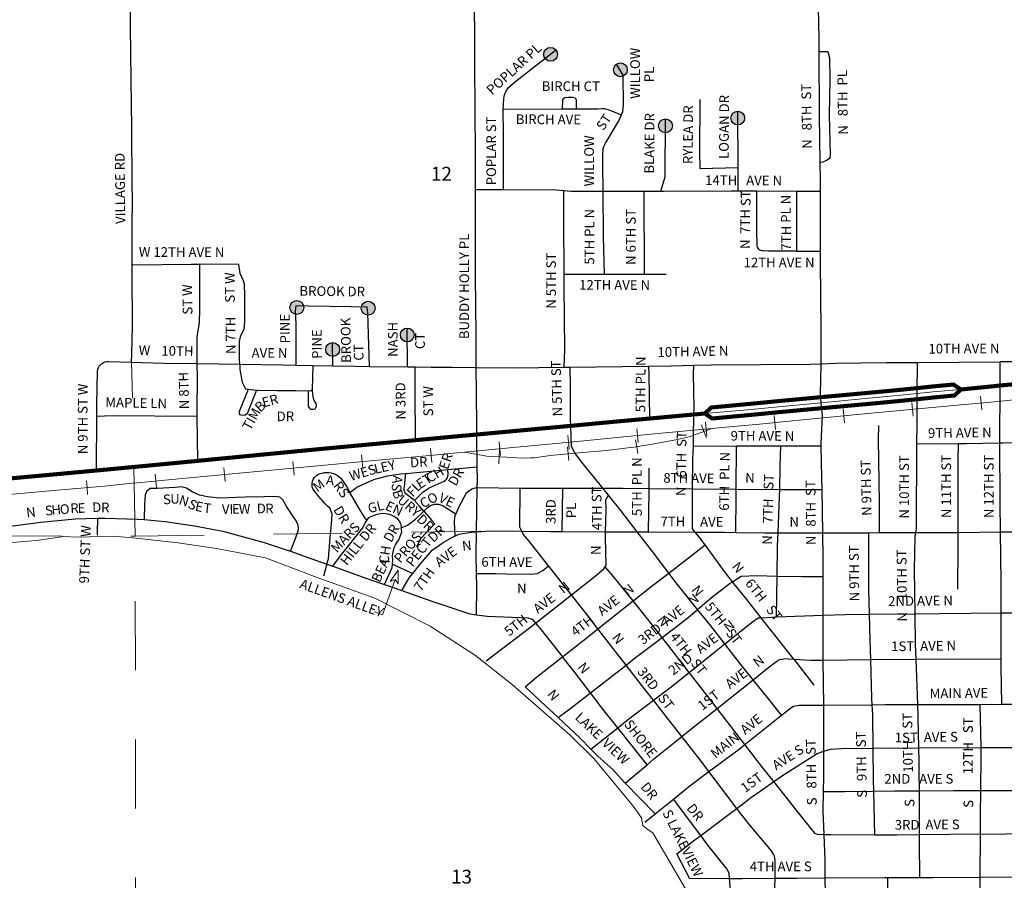
# Model space of a CAD drawing. Extents: x 190 to 201, y 212 to 219.2.
# Drawn here: x 194.4 to 195.8, y 216.2 to 217.5 of the extents above; entities that cross this region are included whole.
import ezdxf
from ezdxf.enums import TextEntityAlignment as Align

# ---------------------------------------------------------------- set-up
doc = ezdxf.new("R2010")
doc.units = ezdxf.units.MI
doc.header["$MEASUREMENT"] = 0
doc.linetypes.add('DOT', pattern=[0.025, 0.005, -0.02])
for name, color, linetype, lineweight in [('tdCiCityCuldesac', 7, 'Continuous', 0), ('tdCiCityStreetCL', 7, 'Continuous', 30), ('tdCiCityStreetTxt', 7, 'Continuous', 0), ('tdCiHydroRiver', 162, 'Continuous', 13), ('tdCiPriCL', 1, 'Continuous', 13), ('tdCiPriDiv', 1, 'Continuous', 120), ('tdCiPriDivCL', 2, 'Continuous', 13), ('tdCiPriNonDiv', 1, 'Continuous', 200), ('tdCiRRCL', 40, 'Continuous', 13), ('tdCiSectLine', 7, 'DOT', 13), ('tdCiSectNmbr', 7, 'Continuous', 0)]:
    doc.layers.add(name, color=color, linetype=linetype, lineweight=lineweight)
doc.styles.add('Style-GEOMETRICFUTURA_211_L_L', font='GEOMETRICFUTURA_211_L_L.shx')

# ---------------------------------------------------------------- blocks, each defined once
blk = doc.blocks.new('AROW')
at = {"layer": 'tdCiCityStreetTxt', "color": 7, "linetype": 'Continuous', "lineweight": 0, "ltscale": 0.05}
blk.add_lwpolyline([(0, 0), (-0.0049, 0.0058), (0.0144, 0.0006), (-0.0044, -0.0062), (0, 0)], dxfattribs=at)
blk = doc.blocks.new('CULDES_4')
at = {"layer": 'tdCiCityCuldesac', "linetype": 'Continuous', "lineweight": 30, "ltscale": 0.05}
h = blk.add_hatch(color=7, dxfattribs=at)
edge = h.paths.add_edge_path()
edge.add_arc((-0.01, 0), 0.01, 0, 360)
at = {"layer": 'tdCiCityCuldesac', "color": 7, "linetype": 'Continuous', "lineweight": 30, "ltscale": 0.05}
blk.add_circle((-0.01, 0), 0.01, dxfattribs=at)
blk = doc.blocks.new('CULDES_7')
at = {"layer": 'tdCiCityCuldesac', "linetype": 'Continuous', "lineweight": 30, "ltscale": 0.05}
h = blk.add_hatch(color=7, dxfattribs=at)
edge = h.paths.add_edge_path()
edge.add_arc((-0.01, 0), 0.01, 0, 360)
at = {"layer": 'tdCiCityCuldesac', "color": 7, "linetype": 'Continuous', "lineweight": 30, "ltscale": 0.05}
blk.add_circle((-0.01, 0), 0.01, dxfattribs=at)
blk = doc.blocks.new('CULDES_2')
at = {"layer": 'tdCiCityCuldesac', "linetype": 'Continuous', "lineweight": 30, "ltscale": 0.05}
h = blk.add_hatch(color=7, dxfattribs=at)
edge = h.paths.add_edge_path()
edge.add_arc((-0.01, 0), 0.01, 0, 360)
at = {"layer": 'tdCiCityCuldesac', "color": 7, "linetype": 'Continuous', "lineweight": 30, "ltscale": 0.05}
blk.add_circle((-0.01, 0), 0.01, dxfattribs=at)
blk = doc.blocks.new('CULDES_11')
at = {"layer": 'tdCiCityCuldesac', "linetype": 'Continuous', "lineweight": 30, "ltscale": 0.05}
h = blk.add_hatch(color=7, dxfattribs=at)
edge = h.paths.add_edge_path()
edge.add_arc((-0.01, 0), 0.01, 0, 360)
at = {"layer": 'tdCiCityCuldesac', "color": 7, "linetype": 'Continuous', "lineweight": 30, "ltscale": 0.05}
blk.add_circle((-0.01, 0), 0.01, dxfattribs=at)
blk = doc.blocks.new('CULDES_13')
at = {"layer": 'tdCiCityCuldesac', "linetype": 'Continuous', "lineweight": 30, "ltscale": 0.05}
h = blk.add_hatch(color=7, dxfattribs=at)
edge = h.paths.add_edge_path()
edge.add_arc((-0.01, 0), 0.01, 0, 360)
at = {"layer": 'tdCiCityCuldesac', "color": 7, "linetype": 'Continuous', "lineweight": 30, "ltscale": 0.05}
blk.add_circle((-0.01, 0), 0.01, dxfattribs=at)

msp = doc.modelspace()

# ---------------------------------------------------------------- linework, layer by layer
at = {"layer": 'tdCiCityStreetCL', "color": 7, "linetype": 'Continuous', "lineweight": 30, "ltscale": 0.05}
for points in [[(194.5214, 217.1037), (194.5214, 217.1058), (194.5216, 217.1544), (194.5217, 217.2022), (194.5216, 217.2171), (194.5208, 217.3022), (194.5196, 217.4083), (194.5185, 217.4939), (194.5178, 217.5794), (194.5158, 217.6881), (194.5159, 217.7173)], [(195.0182, 217.2127), (195.0183, 217.264), (195.0171, 217.3932), (195.0166, 217.5199), (195.0158, 217.6492), (195.0154, 217.7163)], [(195.5158, 217.4128), (195.5157, 217.4314), (195.5148, 217.476), (195.5142, 217.5078), (195.5132, 217.5273), (195.5117, 217.5376)], [(195.0585, 217.3293), (195.059, 217.3443), (195.0597, 217.3482), (195.061, 217.3522), (195.0624, 217.3554), (195.0659, 217.3603), (195.0767, 217.3697), (195.1337, 217.4143)], [(195.5158, 217.4128), (195.5283, 217.4126), (195.5307, 217.4033), (195.531, 217.3715), (195.5302, 217.3207), (195.5317, 217.2637), (195.531, 217.2583), (195.527, 217.2553), (195.5211, 217.2526), (195.5171, 217.2522)], [(195.5171, 217.2522), (195.5162, 217.3199), (195.5158, 217.4128)], [(195.2294, 217.3212), (195.2313, 217.3259), (195.2326, 217.336), (195.2318, 217.3784), (195.2222, 217.3944)], [(195.1441, 217.3296), (195.1446, 217.3418), (195.145, 217.3443), (195.1473, 217.346), (195.1522, 217.3465), (195.1584, 217.3465), (195.1618, 217.3458), (195.1635, 217.3441), (195.1638, 217.3416), (195.1638, 217.3297)], [(195.3429, 217.343), (195.3425, 217.2676), (195.3427, 217.2435), (195.3982, 217.2445)], [(195.0585, 217.3293), (195.1441, 217.3296)], [(195.0589, 217.2128), (195.0587, 217.2748), (195.0589, 217.2935), (195.0585, 217.3293)], [(195.1441, 217.3296), (195.1638, 217.3297)], [(195.1638, 217.3297), (195.1953, 217.3298), (195.2015, 217.3303), (195.2049, 217.33), (195.2111, 217.3283), (195.2294, 217.3212)], [(195.203, 217.2105), (195.2027, 217.2477), (195.2027, 217.2652), (195.2028, 217.2685), (195.2032, 217.2718), (195.2041, 217.275), (195.2053, 217.2781), (195.2069, 217.281), (195.2089, 217.2837), (195.2256, 217.3125), (195.2294, 217.3212)], [(195.3982, 217.2445), (195.3977, 217.3263)], [(195.2863, 217.2106), (195.2925, 217.2314), (195.2931, 217.315)], [(195.5174, 217.2104), (195.5174, 217.226), (195.5171, 217.2522)], [(195.3984, 217.2109), (195.3982, 217.2445)], [(195.0193, 216.9551), (195.0191, 217.0026), (195.0184, 217.0872), (195.0181, 217.1233), (195.0182, 217.2127)], [(195.0182, 217.2127), (195.0476, 217.2129), (195.0589, 217.2128)], [(195.0589, 217.2128), (195.1351, 217.2124), (195.146, 217.2116)], [(195.146, 217.2116), (195.1568, 217.2107), (195.203, 217.2105)], [(195.1466, 217.0903), (195.146, 217.1675), (195.146, 217.2116)], [(195.203, 217.2105), (195.2321, 217.2104), (195.2621, 217.2105)], [(195.2049, 217.0903), (195.2035, 217.1448), (195.203, 217.2105)], [(195.2621, 217.2105), (195.2863, 217.2106)], [(195.2629, 217.0903), (195.2621, 217.2105)], [(195.2863, 217.2106), (195.2911, 217.2106), (195.3882, 217.2109), (195.3984, 217.2109)], [(195.3984, 217.2109), (195.4256, 217.2108)], [(195.4834, 217.1234), (195.4422, 217.1234), (195.4348, 217.1239), (195.433, 217.124), (195.4312, 217.1244), (195.4296, 217.1253), (195.4282, 217.1264), (195.4271, 217.1279), (195.4263, 217.1295), (195.4259, 217.1313), (195.4254, 217.154), (195.4256, 217.2108)], [(195.4256, 217.2108), (195.4834, 217.2106)], [(195.4834, 217.2106), (195.5174, 217.2104)], [(195.4834, 217.1234), (195.4834, 217.2106)], [(195.5174, 217.1234), (195.5174, 217.2104)], [(195.4834, 217.1234), (195.4935, 217.1234), (195.5174, 217.1234)], [(195.5185, 216.9605), (195.5187, 216.9669), (195.5184, 217.0087), (195.5174, 217.1083), (195.5174, 217.1234)], [(194.5206, 216.9629), (194.521, 216.9745), (194.5217, 217.0155), (194.5214, 217.0908), (194.5214, 217.1037)], [(194.5214, 217.1037), (194.6069, 217.1049), (194.6193, 217.1048)], [(194.6156, 216.9608), (194.6155, 216.9762), (194.6153, 216.9998), (194.6188, 217.0203), (194.6195, 217.0398), (194.6193, 217.1048)], [(194.6771, 216.9599), (194.6769, 216.967), (194.6767, 216.9929), (194.6784, 217.0013), (194.6834, 217.0107), (194.6846, 217.0218), (194.6843, 217.0595), (194.6841, 217.0755), (194.6824, 217.0805), (194.6777, 217.0911), (194.6757, 217.1042), (194.6193, 217.1048)], [(195.1466, 217.0903), (195.2049, 217.0903)], [(195.1467, 216.9555), (195.1475, 216.9811), (195.1467, 217.0719), (195.1466, 217.0903)], [(195.2049, 217.0903), (195.2629, 217.0903)], [(195.2629, 217.0903), (195.294, 217.0903)], [(194.8648, 216.9569), (194.8624, 217.0345), (194.8614, 217.0423), (194.8614, 217.0424), (194.8385, 217.043), (194.776, 217.0439), (194.7581, 217.0446), (194.7572, 217.0366), (194.758, 217.0182)], [(194.758, 217.0182), (194.7581, 216.9586)], [(194.9198, 216.9563), (194.9195, 217.0123)], [(194.8119, 216.9577), (194.8114, 216.9912)], [(194.4702, 216.8847), (194.4703, 216.9018), (194.471, 216.95), (194.4715, 216.9526), (194.4724, 216.9551), (194.4737, 216.9573), (194.4754, 216.9593), (194.4774, 216.961), (194.4797, 216.9624), (194.4821, 216.9633), (194.4847, 216.9638), (194.4873, 216.9638), (194.5206, 216.9629)], [(194.5206, 216.9629), (194.5672, 216.9616), (194.6156, 216.9608)], [(194.6155, 216.8849), (194.6154, 216.8948), (194.6158, 216.9397), (194.6156, 216.9608)], [(194.6156, 216.9608), (194.6771, 216.9599)], [(195.5185, 216.9605), (195.5396, 216.9614), (195.6126, 216.9624), (195.6579, 216.9626)], [(195.6571, 216.8447), (195.6572, 216.8733), (195.6576, 216.9175), (195.6579, 216.9626)], [(195.6579, 216.9626), (195.7776, 216.9632)], [(195.7771, 216.8461), (195.7771, 216.8477), (195.7773, 216.929), (195.7774, 216.9533), (195.7776, 216.9632)], [(195.8368, 216.8472), (195.839, 216.8472), (195.8875, 216.8482), (195.8895, 216.8482), (195.8913, 216.8486), (195.893, 216.8494), (195.8945, 216.8506), (195.8957, 216.8521), (195.8966, 216.8538), (195.897, 216.8556), (195.8959, 216.9405), (195.8957, 216.956), (195.8957, 216.9592), (195.8953, 216.9603), (195.8947, 216.9612), (195.8937, 216.9619), (195.8926, 216.9623), (195.8915, 216.9624), (195.8587, 216.9631), (195.8376, 216.9632), (195.801, 216.9633), (195.7776, 216.9632)], [(194.6771, 216.9599), (194.7384, 216.9589), (194.7581, 216.9586)], [(194.6771, 216.9599), (194.6772, 216.9522), (194.6804, 216.9342), (194.6853, 216.9244), (194.6899, 216.9239)], [(194.7581, 216.9586), (194.7832, 216.9582)], [(194.7822, 216.9236), (194.7832, 216.9582)], [(194.7832, 216.9582), (194.8119, 216.9577)], [(194.8119, 216.9577), (194.8446, 216.9572), (194.8648, 216.9569)], [(194.8648, 216.9569), (194.9198, 216.9563)], [(194.9198, 216.9563), (194.931, 216.9562)], [(194.931, 216.9562), (194.9539, 216.9559), (194.9845, 216.9555), (195.0193, 216.9551)], [(194.9313, 216.8499), (194.931, 216.9239), (194.931, 216.9562)], [(195.0193, 216.9551), (195.073, 216.9545), (195.1467, 216.9555)], [(195.0208, 216.8112), (195.0202, 216.8581), (195.02, 216.8692), (195.0195, 216.9188), (195.0193, 216.9551)], [(195.1467, 216.9555), (195.1554, 216.9556)], [(195.1554, 216.9556), (195.269, 216.9572)], [(195.2026, 216.7804), (195.1702, 216.8208), (195.162, 216.8317), (195.1574, 216.8408), (195.1562, 216.8709), (195.1559, 216.8783), (195.1559, 216.9284), (195.1554, 216.9556)], [(195.269, 216.9572), (195.3014, 216.9577), (195.3341, 216.9584)], [(195.2703, 216.8814), (195.2696, 216.9457), (195.269, 216.9572)], [(195.3335, 216.842), (195.3337, 216.8485), (195.3339, 216.8658), (195.334, 216.8751), (195.3342, 216.8871), (195.3345, 216.8971), (195.3337, 216.9454), (195.3341, 216.9584)], [(195.3341, 216.9584), (195.3591, 216.9589), (195.5028, 216.9599), (195.5185, 216.9605)], [(195.5185, 216.8418), (195.5184, 216.845), (195.5202, 216.8857), (195.5187, 216.9042), (195.5177, 216.9161), (195.5185, 216.9605)], [(194.7013, 216.9226), (194.6882, 216.8896), (194.6866, 216.8877), (194.6847, 216.8863), (194.6826, 216.8856), (194.6793, 216.8862), (194.6777, 216.8868), (194.6766, 216.8882), (194.6769, 216.8916), (194.6778, 216.8945), (194.6899, 216.9239)], [(194.6899, 216.9239), (194.7013, 216.9226)], [(194.7013, 216.9226), (194.7031, 216.9224), (194.7307, 216.922), (194.7581, 216.9217), (194.7763, 216.9213)], [(194.7763, 216.9213), (194.7759, 216.9018), (194.7761, 216.899), (194.7779, 216.8963), (194.7796, 216.895), (194.7814, 216.8947), (194.7834, 216.8947), (194.786, 216.8956), (194.7873, 216.8974), (194.7882, 216.8996), (194.7879, 216.9022), (194.7867, 216.9046), (194.7847, 216.9075), (194.7836, 216.9105), (194.7827, 216.9161), (194.7822, 216.9236)], [(194.7763, 216.9213), (194.7802, 216.9218), (194.7822, 216.9236)], [(194.4696, 216.8063), (194.4696, 216.808), (194.4702, 216.8847)], [(194.4702, 216.8847), (194.4922, 216.8857), (194.6155, 216.8849)], [(194.6165, 216.8202), (194.6155, 216.8849)], [(195.603, 216.7162), (195.6027, 216.7596), (195.6015, 216.8514), (195.6017, 216.8714)], [(195.7771, 216.8461), (195.7819, 216.8462), (195.8259, 216.8469), (195.8368, 216.8472)], [(195.3325, 216.7797), (195.3327, 216.8226), (195.3335, 216.842)], [(195.3335, 216.842), (195.3781, 216.8415), (195.3961, 216.8416)], [(195.3956, 216.7792), (195.3961, 216.8416)], [(195.3961, 216.8416), (195.4602, 216.8417)], [(195.4586, 216.7788), (195.4592, 216.8129), (195.4602, 216.8417)], [(195.4602, 216.8417), (195.5185, 216.8418)], [(195.5197, 216.7784), (195.5194, 216.7956), (195.5185, 216.8418)], [(195.6553, 216.7162), (195.6565, 216.7222), (195.6571, 216.8447)], [(195.6571, 216.8447), (195.7171, 216.8451)], [(195.7166, 216.7165), (195.7166, 216.8198), (195.7171, 216.8451)], [(195.7171, 216.8451), (195.7282, 216.8452), (195.7771, 216.8461)], [(195.7781, 216.7172), (195.7776, 216.7592), (195.7771, 216.8461)], [(194.9176, 216.8018), (194.9485, 216.8048), (194.9782, 216.8074)], [(194.9299, 216.7625), (194.9425, 216.7752), (194.9514, 216.7809), (194.9729, 216.7907), (194.9747, 216.792), (194.9763, 216.7937), (194.9775, 216.7957), (194.9782, 216.7978), (194.9785, 216.8001), (194.9782, 216.8074)], [(194.9782, 216.8074), (195.0208, 216.8112)], [(195.0208, 216.7816), (195.021, 216.7925), (195.0208, 216.8112)], [(195.2698, 216.7801), (195.2698, 216.8097)], [(194.8032, 216.6705), (194.8054, 216.6783), (194.808, 216.7092), (194.8096, 216.7286), (194.8106, 216.7429), (194.8077, 216.751), (194.8041, 216.7545), (194.8005, 216.7579), (194.7906, 216.7693), (194.7827, 216.7796), (194.782, 216.7823), (194.7817, 216.785), (194.7819, 216.7877), (194.7825, 216.7904), (194.7835, 216.793), (194.7849, 216.7953), (194.7867, 216.7974), (194.7887, 216.7992), (194.7911, 216.8007), (194.7936, 216.8017), (194.7963, 216.8023), (194.7995, 216.803), (194.8028, 216.8033), (194.8061, 216.8032), (194.8093, 216.8028), (194.8125, 216.8019), (194.8155, 216.8007), (194.8184, 216.7991), (194.821, 216.7971), (194.8234, 216.7949), (194.8318, 216.7823), (194.8366, 216.7741)], [(194.8366, 216.7741), (194.8466, 216.7821), (194.8713, 216.7929), (194.8908, 216.7984), (194.9097, 216.8011), (194.9176, 216.8018)], [(194.9299, 216.7625), (194.9277, 216.7648), (194.9176, 216.7725), (194.9165, 216.7739), (194.9156, 216.7756), (194.9151, 216.7774), (194.9149, 216.7792), (194.9151, 216.7811), (194.9157, 216.7828), (194.9176, 216.8018)], [(194.7507, 216.6892), (194.7577, 216.7077), (194.7619, 216.72), (194.7621, 216.7229), (194.7618, 216.7258), (194.761, 216.7286), (194.7578, 216.7345), (194.7565, 216.7366), (194.7453, 216.7537), (194.7396, 216.7636), (194.7351, 216.7673), (194.7282, 216.7683), (194.7122, 216.768), (194.6848, 216.7675), (194.6478, 216.7663), (194.6306, 216.768), (194.6188, 216.7703), (194.6081, 216.7752), (194.5998, 216.7804), (194.5933, 216.7826), (194.5837, 216.7813), (194.5581, 216.7799), (194.5477, 216.7801), (194.5425, 216.7762), (194.5401, 216.771), (194.5393, 216.7572), (194.5388, 216.735)], [(195.0208, 216.7816), (195.0128, 216.7789), (195.0049, 216.7732), (194.9941, 216.7535), (194.9897, 216.7432)], [(195.0198, 216.7175), (195.0208, 216.7816)], [(195.0208, 216.7816), (195.0829, 216.7807)], [(195.0852, 216.7183), (195.0824, 216.7239), (195.0829, 216.7807)], [(195.0829, 216.7807), (195.1046, 216.7804), (195.1445, 216.7804)], [(195.1438, 216.7178), (195.1445, 216.7804)], [(195.1445, 216.7804), (195.2026, 216.7804)], [(195.2026, 216.7804), (195.2321, 216.7804), (195.2698, 216.7801)], [(195.2105, 216.7705), (195.2026, 216.7804)], [(195.2688, 216.7171), (195.2698, 216.7756), (195.2698, 216.7801)], [(195.2698, 216.7801), (195.3325, 216.7797)], [(195.3362, 216.7169), (195.3322, 216.7217), (195.3325, 216.7797)], [(195.3325, 216.7797), (195.3956, 216.7792)], [(195.3951, 216.7165), (195.3956, 216.7673), (195.3956, 216.7792)], [(195.3956, 216.7792), (195.4586, 216.7788)], [(195.4561, 216.716), (195.4584, 216.7685), (195.4586, 216.7788)], [(195.4586, 216.7788), (195.5197, 216.7784)], [(195.5209, 216.7161), (195.5197, 216.7784)], [(194.861, 216.7338), (194.852, 216.7476), (194.8366, 216.7741)], [(194.9435, 216.7473), (194.9371, 216.7547), (194.9299, 216.7625)], [(195.2064, 216.7174), (195.2072, 216.749), (195.2067, 216.7638), (195.2105, 216.7705)], [(195.2524, 216.7172), (195.2284, 216.7483), (195.2105, 216.7705)], [(194.9107, 216.7231), (194.9199, 216.7271), (194.9314, 216.7355), (194.9435, 216.7473)], [(194.9435, 216.7473), (194.9551, 216.7338), (194.9595, 216.7287), (194.9472, 216.7162), (194.9384, 216.7074), (194.9329, 216.695)], [(194.9435, 216.7473), (194.9485, 216.7522), (194.9531, 216.7555), (194.9559, 216.7566), (194.9588, 216.7572), (194.9617, 216.7574), (194.9647, 216.7572), (194.9676, 216.7566), (194.9703, 216.7555), (194.9729, 216.754), (194.9897, 216.7432)], [(194.2705, 216.7116), (194.29, 216.7188), (194.3082, 216.7216), (194.3341, 216.7243), (194.3891, 216.7312), (194.4389, 216.7363), (194.471, 216.7369)], [(194.471, 216.7369), (194.4708, 216.7162), (194.4707, 216.7127)], [(194.471, 216.7369), (194.4826, 216.7371), (194.5292, 216.7359), (194.5388, 216.735)], [(194.5388, 216.735), (194.5691, 216.7322), (194.6115, 216.7262), (194.6527, 216.7181), (194.7124, 216.7018), (194.743, 216.692), (194.7507, 216.6892)], [(194.8119, 216.6675), (194.8229, 216.6827), (194.8552, 216.7229), (194.8587, 216.7305), (194.861, 216.7338)], [(194.861, 216.7338), (194.8641, 216.7382), (194.868, 216.7401), (194.872, 216.7416), (194.8761, 216.7429), (194.8803, 216.7438), (194.8846, 216.7444), (194.888, 216.744), (194.8914, 216.7434), (194.8947, 216.7424), (194.8979, 216.741), (194.901, 216.7394), (194.9038, 216.7375), (194.9059, 216.7354), (194.9077, 216.733), (194.909, 216.7303), (194.91, 216.7275), (194.9105, 216.7246), (194.9107, 216.7231)], [(194.9897, 216.7432), (194.9879, 216.7389), (194.9872, 216.7315), (194.9883, 216.7113)], [(194.898, 216.6706), (194.8984, 216.6775), (194.8983, 216.6819), (194.8986, 216.6862), (194.8994, 216.6905), (194.9007, 216.6947), (194.9025, 216.6986), (194.9047, 216.7024), (194.9073, 216.7059), (194.9115, 216.7172), (194.9107, 216.7231)], [(195.0198, 216.7175), (195.0392, 216.7187), (195.0852, 216.7183)], [(194.9275, 216.6572), (194.9388, 216.6711), (194.9556, 216.6906), (194.9714, 216.7019), (194.984, 216.7093), (194.9883, 216.7113)], [(194.9883, 216.7113), (194.9943, 216.714), (195.0121, 216.717), (195.0198, 216.7175)], [(195.0199, 216.6572), (195.0193, 216.6847), (195.0198, 216.7175)], [(195.0852, 216.7183), (195.127, 216.718), (195.1438, 216.7178)], [(195.1238, 216.6682), (195.0959, 216.7037), (195.0873, 216.714), (195.0852, 216.7183)], [(195.1438, 216.7178), (195.2064, 216.7174)], [(195.2057, 216.6668), (195.2072, 216.6691), (195.2062, 216.7093), (195.2064, 216.7174)], [(195.2064, 216.7174), (195.2303, 216.7172), (195.2524, 216.7172)], [(195.2524, 216.7172), (195.2688, 216.7171)], [(195.2979, 216.6577), (195.2742, 216.6889), (195.2524, 216.7172)], [(195.2688, 216.7171), (195.3362, 216.7169)], [(195.3362, 216.7169), (195.3785, 216.7167), (195.3951, 216.7165)], [(195.3504, 216.6985), (195.343, 216.7086), (195.3362, 216.7169)], [(195.3951, 216.7165), (195.4367, 216.716), (195.4561, 216.716)], [(195.4547, 216.6534), (195.4552, 216.6973), (195.4561, 216.716)], [(195.4561, 216.716), (195.5209, 216.7161)], [(195.5209, 216.7161), (195.5877, 216.7161)], [(195.5216, 216.6529), (195.5216, 216.6785), (195.5209, 216.7161)], [(195.5885, 216.598), (195.5874, 216.6341), (195.5877, 216.7161)], [(195.5877, 216.7161), (195.603, 216.7162)], [(195.603, 216.7162), (195.6553, 216.7162)], [(195.6544, 216.5987), (195.6535, 216.6625), (195.6543, 216.7113), (195.6553, 216.7162)], [(195.6553, 216.7162), (195.6954, 216.7162), (195.7166, 216.7165)], [(195.7164, 216.6344), (195.7166, 216.6965), (195.7166, 216.7165)], [(195.7166, 216.7165), (195.7781, 216.7172)], [(195.7781, 216.7172), (195.8057, 216.7175), (195.836, 216.7176)], [(195.7789, 216.6001), (195.779, 216.6445), (195.7781, 216.7172)], [(195.2979, 216.6577), (195.3504, 216.6985)], [(195.3902, 216.6452), (195.38, 216.658), (195.3504, 216.6985)], [(194.7507, 216.6892), (194.7731, 216.6811), (194.8032, 216.6705)], [(194.8032, 216.6705), (194.7983, 216.6534)], [(194.8032, 216.6705), (194.8119, 216.6675)], [(194.8119, 216.6675), (194.8399, 216.6577), (194.8596, 216.6505), (194.8779, 216.6439), (194.8864, 216.6409)], [(194.8864, 216.6409), (194.8977, 216.6657), (194.898, 216.6706)], [(194.898, 216.6706), (194.9275, 216.6572)], [(195.0199, 216.6572), (195.0474, 216.6568), (195.0633, 216.6566), (195.0985, 216.6561), (195.1081, 216.6572), (195.1156, 216.6613), (195.1238, 216.6682)], [(195.157, 216.6261), (195.1238, 216.6682)], [(195.157, 216.6261), (195.1914, 216.6531), (195.2039, 216.664), (195.2057, 216.6668)], [(195.2464, 216.6173), (195.2173, 216.6534), (195.2057, 216.6668)], [(194.9114, 216.6323), (194.9122, 216.6336), (194.9204, 216.6476), (194.9223, 216.6509), (194.9275, 216.6572)], [(195.0197, 216.5972), (195.0203, 216.6372), (195.0199, 216.6572)], [(195.2464, 216.6173), (195.2745, 216.6395), (195.2979, 216.6577)], [(195.3396, 216.605), (195.3088, 216.6435), (195.2979, 216.6577)], [(195.3902, 216.6452), (195.4025, 216.6534), (195.4256, 216.6539), (195.4547, 216.6534)], [(195.454, 216.5941), (195.4547, 216.6534)], [(195.4547, 216.6534), (195.4912, 216.6529), (195.5216, 216.6529)], [(195.5214, 216.5965), (195.5216, 216.6529)], [(194.8864, 216.6409), (194.9114, 216.6323)], [(195.3396, 216.605), (195.36, 216.6225), (195.3869, 216.643), (195.3902, 216.6452)], [(195.4317, 216.593), (195.416, 216.6127), (195.4109, 216.6192), (195.3902, 216.6452)], [(194.9114, 216.6323), (194.9373, 216.6233), (194.9578, 216.6162), (194.9654, 216.6136), (195.0098, 216.5985), (195.0197, 216.5972)], [(195.1051, 216.5851), (195.157, 216.6261)], [(195.1955, 216.5768), (195.1763, 216.6016), (195.157, 216.6261)], [(195.1955, 216.5768), (195.2464, 216.6173)], [(195.2882, 216.5645), (195.2673, 216.5915), (195.2464, 216.6173)], [(195.2882, 216.5645), (195.3255, 216.5929), (195.3396, 216.605)], [(195.379, 216.5551), (195.3588, 216.5811), (195.3396, 216.605)], [(195.0197, 216.5972), (195.035, 216.5953), (195.0939, 216.5928), (195.1001, 216.5911), (195.1051, 216.5851)], [(195.379, 216.5551), (195.4197, 216.5873), (195.4271, 216.5927), (195.4317, 216.593)], [(195.4317, 216.593), (195.4476, 216.5939), (195.454, 216.5941)], [(195.4787, 216.533), (195.4626, 216.554), (195.4317, 216.593)], [(195.454, 216.5941), (195.5214, 216.5965)], [(195.5214, 216.5965), (195.5539, 216.5976), (195.5885, 216.598)], [(195.5216, 216.5317), (195.5214, 216.5594), (195.5214, 216.5965)], [(195.5885, 216.598), (195.6544, 216.5987)], [(195.5903, 216.5324), (195.5896, 216.5604), (195.5885, 216.598)], [(195.6544, 216.5987), (195.6905, 216.5991), (195.7789, 216.6001)], [(195.6558, 216.5331), (195.655, 216.5545), (195.6544, 216.5987)], [(195.7788, 216.5331), (195.7789, 216.6001)], [(195.7789, 216.6001), (195.8015, 216.6003), (195.8113, 216.5999)], [(195.0338, 216.5308), (195.0982, 216.5796), (195.1051, 216.5851)], [(195.1051, 216.5851), (195.1131, 216.5753), (195.1441, 216.5365)], [(195.1441, 216.5365), (195.1845, 216.568), (195.1955, 216.5768)], [(195.2361, 216.5245), (195.1955, 216.5768)], [(195.2361, 216.5245), (195.2478, 216.5338), (195.2882, 216.5645)], [(195.3275, 216.5139), (195.2882, 216.5645)], [(195.3275, 216.5139), (195.3645, 216.5436), (195.379, 216.5551)], [(195.4199, 216.5033), (195.4002, 216.5278), (195.3968, 216.532), (195.379, 216.5551)], [(195.1379, 216.4485), (195.1122, 216.4721), (195.0903, 216.4928), (195.1063, 216.5069), (195.1441, 216.5365)], [(195.1846, 216.4843), (195.1627, 216.5132), (195.1441, 216.5365)], [(195.4199, 216.5033), (195.4451, 216.5234), (195.4557, 216.531), (195.4586, 216.5323), (195.4615, 216.5332), (195.4646, 216.5337), (195.4677, 216.5338), (195.4708, 216.5335), (195.4787, 216.533)], [(195.6558, 216.5331), (195.6974, 216.5335), (195.7788, 216.5331)], [(195.1846, 216.4843), (195.2361, 216.5245)], [(195.2758, 216.4735), (195.2589, 216.495), (195.2361, 216.5245)], [(195.4787, 216.533), (195.5078, 216.4953)], [(195.4787, 216.533), (195.5036, 216.5315), (195.5216, 216.5317)], [(195.5216, 216.5317), (195.5903, 216.5324)], [(195.5221, 216.4665), (195.5216, 216.5317)], [(195.5903, 216.5324), (195.6558, 216.5331)], [(195.5923, 216.467), (195.5916, 216.4768), (195.5903, 216.5324)], [(195.6583, 216.4673), (195.6558, 216.5331)], [(195.7798, 216.4677), (195.7788, 216.5222), (195.7788, 216.5331)], [(195.2758, 216.4735), (195.2994, 216.4913), (195.3275, 216.5139)], [(195.3678, 216.4618), (195.3416, 216.4958), (195.3275, 216.5139)], [(195.3678, 216.4618), (195.4199, 216.5033)], [(195.4613, 216.4519), (195.4406, 216.4776), (195.4199, 216.5033)], [(195.1379, 216.4485), (195.1566, 216.4625), (195.1846, 216.4843)], [(195.224, 216.4337), (195.2027, 216.4604), (195.1846, 216.4843)], [(195.224, 216.4337), (195.2377, 216.4447), (195.2758, 216.4735)], [(195.3168, 216.421), (195.294, 216.4502), (195.2758, 216.4735)], [(195.4613, 216.4519), (195.474, 216.462), (195.4762, 216.4636), (195.4786, 216.4648), (195.4812, 216.4656), (195.4839, 216.4661), (195.4866, 216.4662), (195.5221, 216.4665)], [(195.5221, 216.4665), (195.5923, 216.467)], [(195.5222, 216.3998), (195.5224, 216.4385), (195.5221, 216.4665)], [(195.5923, 216.467), (195.6113, 216.4672), (195.6583, 216.4673)], [(195.5938, 216.4043), (195.5933, 216.4531), (195.5923, 216.467)], [(195.6583, 216.4673), (195.7485, 216.4676)], [(195.6598, 216.4045), (195.6589, 216.4494), (195.6583, 216.4673)], [(195.7485, 216.4676), (195.7798, 216.4677)], [(195.7499, 216.4051), (195.7485, 216.4676)], [(195.7798, 216.4677), (195.8108, 216.4678)], [(195.1852, 216.4028), (195.1692, 216.4191), (195.1462, 216.4408), (195.1379, 216.4485)], [(195.3168, 216.421), (195.33, 216.4317), (195.3678, 216.4618)], [(195.4082, 216.4095), (195.3678, 216.4618)], [(195.4082, 216.4095), (195.4613, 216.4519)], [(195.1852, 216.4028), (195.224, 216.4337)], [(195.2665, 216.3803), (195.2448, 216.4076), (195.224, 216.4337)], [(195.2665, 216.3803), (195.276, 216.3883), (195.3168, 216.421)], [(195.3561, 216.3703), (195.3448, 216.3853), (195.3168, 216.421)], [(195.3561, 216.3703), (195.3998, 216.4028), (195.4082, 216.4095)], [(195.45, 216.3558), (195.4343, 216.3757), (195.4082, 216.4095)], [(195.6598, 216.4045), (195.7499, 216.4051)], [(195.7495, 216.3429), (195.7502, 216.3934), (195.7499, 216.4051)], [(195.7499, 216.4051), (195.782, 216.4053), (195.8113, 216.4052)], [(195.2348, 216.3537), (195.2338, 216.3547), (195.2168, 216.3732), (195.1953, 216.3924), (195.1852, 216.4028)], [(195.45, 216.3558), (195.4627, 216.3647), (195.5125, 216.3967), (195.5222, 216.3998)], [(195.5219, 216.3416), (195.5221, 216.3628), (195.5222, 216.3844), (195.5222, 216.3998)], [(195.5222, 216.3998), (195.5319, 216.4029), (195.5477, 216.4036), (195.5938, 216.4043)], [(195.5938, 216.4043), (195.62, 216.4046), (195.6424, 216.4044), (195.6598, 216.4045)], [(195.5947, 216.342), (195.5943, 216.3584), (195.5938, 216.4043)], [(195.6606, 216.3425), (195.6603, 216.3708), (195.6602, 216.386), (195.6598, 216.4045)], [(195.2348, 216.3537), (195.2665, 216.3803)], [(195.3046, 216.3305), (195.3263, 216.3481), (195.3561, 216.3703)], [(195.3965, 216.317), (195.3561, 216.3703)], [(195.2782, 216.3091), (195.2348, 216.3537)], [(195.3965, 216.317), (195.4183, 216.3336), (195.4218, 216.336), (195.45, 216.3558)], [(195.5228, 216.2788), (195.5134, 216.279), (195.51, 216.2805), (195.5033, 216.2884), (195.4842, 216.3126), (195.45, 216.3558)], [(195.5228, 216.2788), (195.5216, 216.314), (195.5219, 216.3416)], [(195.5219, 216.3416), (195.5522, 216.3416), (195.5947, 216.342)], [(195.5947, 216.342), (195.6249, 216.3422), (195.6606, 216.3425)], [(195.5963, 216.2784), (195.5947, 216.342)], [(195.6606, 216.3425), (195.7107, 216.3429), (195.7495, 216.3429)], [(195.6609, 216.2786), (195.6607, 216.334), (195.6606, 216.3425)], [(195.7489, 216.2797), (195.7864, 216.2802), (195.8113, 216.2812), (195.8121, 216.3217), (195.8118, 216.343)], [(195.7489, 216.2797), (195.7489, 216.3081), (195.7495, 216.3429)], [(195.7495, 216.3429), (195.7936, 216.3429), (195.8118, 216.343)], [(195.2782, 216.3091), (195.3046, 216.3305)], [(195.3441, 216.2777), (195.3046, 216.3305)], [(195.2634, 216.297), (195.2782, 216.3091)], [(195.3441, 216.2777), (195.37, 216.2971), (195.3855, 216.3087), (195.3965, 216.317)], [(195.4517, 216.2159), (195.452, 216.2418), (195.4516, 216.2448), (195.4508, 216.2478), (195.4496, 216.2506), (195.4482, 216.2533), (195.4464, 216.2558), (195.4156, 216.2924), (195.401, 216.3111), (195.3965, 216.317)], [(195.386, 216.2155), (195.3283, 216.215), (195.3095, 216.2512), (195.3337, 216.27), (195.3441, 216.2777)], [(195.386, 216.2155), (195.3853, 216.2227), (195.3823, 216.2291), (195.3547, 216.2636), (195.3441, 216.2777)], [(195.5963, 216.2784), (195.5324, 216.2785), (195.5228, 216.2788)], [(195.5243, 216.2164), (195.5241, 216.243), (195.5228, 216.2788)], [(195.6609, 216.2786), (195.6281, 216.2783), (195.5963, 216.2784)], [(195.7489, 216.2797), (195.7046, 216.279), (195.6609, 216.2786)], [(195.6612, 216.217), (195.6609, 216.2677), (195.6609, 216.2786)], [(195.7487, 216.2174), (195.7489, 216.2797)], [(195.386, 216.2155), (195.4045, 216.2157), (195.4517, 216.2159)], [(195.3862, 216.1546), (195.3867, 216.2039), (195.3865, 216.2101), (195.386, 216.2155)], [(195.451, 216.1537), (195.4515, 216.2021), (195.4517, 216.2159)], [(195.4517, 216.2159), (195.4831, 216.216), (195.5243, 216.2164)], [(195.5243, 216.2164), (195.6099, 216.2172), (195.615, 216.2172)], [(195.5245, 216.1527), (195.5246, 216.1872), (195.5246, 216.1939), (195.5243, 216.2164)], [(195.6148, 216.1631), (195.615, 216.2172)], [(195.615, 216.2172), (195.6612, 216.217)], [(195.6612, 216.217), (195.6797, 216.2169), (195.7487, 216.2174)], [(195.7487, 216.2174), (195.9235, 216.2186)], [(195.7489, 216.1414), (195.7487, 216.2063), (195.7487, 216.2174)]]:
    msp.add_lwpolyline(points, dxfattribs=at)
at = {"layer": 'tdCiCityStreetTxt', "color": 7, "linetype": 'Continuous', "lineweight": 0, "ltscale": 0.05}
for p, q in [((194.8836, 216.5973), (194.902, 216.6482)), ((194.8721, 216.6014), (194.8836, 216.5973))]:
    msp.add_line(p, q, dxfattribs=at)
at = {"layer": 'tdCiHydroRiver', "color": 141, "linetype": 'Continuous', "lineweight": 13, "ltscale": 0.05}
msp.add_lwpolyline([(194.3467, 216.7021), (194.3829, 216.7049), (194.4226, 216.7105), (194.4421, 216.7098), (194.495, 216.7112), (194.5271, 216.7084), (194.5877, 216.7014), (194.6434, 216.693), (194.7145, 216.6798), (194.789, 216.6513), (194.8726, 216.6213), (194.9527, 216.5809), (195.0182, 216.5384), (195.0718, 216.4959), (195.1547, 216.4235), (195.1895, 216.3893), (195.2467, 216.3197), (195.2585, 216.3033), (195.2606, 216.2922), (195.2679, 216.2862), (195.2749, 216.2814), (195.324, 216.1974)], dxfattribs=at)
at = {"layer": 'tdCiPriCL', "color": 1, "linetype": 'Continuous', "lineweight": 13, "ltscale": 0.05}
msp.add_lwpolyline([(194.2645, 216.7873), (194.3705, 216.7969), (194.4696, 216.8063), (194.5919, 216.8179), (194.6165, 216.8202), (194.7863, 216.8364), (194.9313, 216.8499), (194.9882, 216.8551), (195.0202, 216.8581), (195.1562, 216.8709), (195.2173, 216.8766), (195.2703, 216.8814), (195.3342, 216.8871), (195.3502, 216.8886), (195.4171, 216.8946), (195.4565, 216.8983), (195.5187, 216.9042), (195.5771, 216.9097), (195.6287, 216.9146), (195.6576, 216.9175), (195.68, 216.9198), (195.7205, 216.9236), (195.7687, 216.9282), (195.7773, 216.929), (195.8371, 216.9347)], dxfattribs=at)
at = {"layer": 'tdCiPriDiv', "linetype": 'Continuous', "ltscale": 0.05}
for points in [[(195.3502, 216.8886), (195.3595, 216.8974), (195.4163, 216.9026), (195.4558, 216.9063), (195.5179, 216.9122), (195.5763, 216.9177), (195.6279, 216.9225), (195.6568, 216.9255), (195.6792, 216.9277), (195.7098, 216.9306), (195.7205, 216.9236)], [(195.3502, 216.8886), (195.3609, 216.8815), (195.4178, 216.8866), (195.4573, 216.8904), (195.5194, 216.8962), (195.5778, 216.9017), (195.6294, 216.9066), (195.6584, 216.9095), (195.6807, 216.9118), (195.7113, 216.9147), (195.7205, 216.9236)]]:
    msp.add_lwpolyline(points, dxfattribs=at)
at = {"layer": 'tdCiPriDivCL', "color": 2, "linetype": 'Continuous', "lineweight": 13, "ltscale": 0.05}
msp.add_lwpolyline([(195.3502, 216.8886), (195.4171, 216.8946), (195.4565, 216.8983), (195.5187, 216.9042), (195.5771, 216.9097), (195.6287, 216.9146), (195.6576, 216.9175), (195.68, 216.9198), (195.7205, 216.9236)], dxfattribs=at)
at = {"layer": 'tdCiPriNonDiv', "color": 1, "linetype": 'Continuous', "ltscale": 0.05}
for points in [[(195.7205, 216.9236), (195.7687, 216.9282), (195.7773, 216.929), (195.8371, 216.9347)], [(194.2645, 216.7873), (194.3705, 216.7969), (194.4696, 216.8063), (194.5919, 216.8179), (194.6165, 216.8202), (194.7863, 216.8364), (194.9313, 216.8499), (194.9882, 216.8551), (195.0202, 216.8581), (195.1562, 216.8709), (195.2173, 216.8766), (195.2703, 216.8814), (195.3342, 216.8871), (195.3502, 216.8886)]]:
    msp.add_lwpolyline(points, dxfattribs=at)
at = {"layer": 'tdCiRRCL', "color": 40, "linetype": 'Continuous', "lineweight": 13, "ltscale": 0.05}
for points in [[(195.8071, 216.9096), (195.7641, 216.9052), (195.7159, 216.9007), (195.6582, 216.8952), (195.6015, 216.89), (195.5761, 216.8876), (195.482, 216.8785), (195.429, 216.8734), (195.3704, 216.8677), (195.3606, 216.8668), (195.2873, 216.8601), (195.2375, 216.8552), (195.1656, 216.8481), (195.0981, 216.8419), (195.0676, 216.8391), (195.0023, 216.8326), (194.9575, 216.8281), (194.8563, 216.819), (194.7646, 216.8103), (194.6607, 216.8006), (194.5787, 216.793), (194.5292, 216.7883), (194.5219, 216.7876), (194.4814, 216.7836), (194.4128, 216.7775), (194.3058, 216.7678)], [(195.6498, 216.9045), (195.6507, 216.8945), (195.6516, 216.8846)], [(195.7493, 216.9139), (195.7502, 216.9039), (195.7512, 216.8939)], [(195.5501, 216.8952), (195.5511, 216.8852), (195.5521, 216.8752)], [(195.3511, 216.876), (195.352, 216.866), (195.3529, 216.8561)], [(195.4506, 216.8855), (195.4516, 216.8755), (195.4525, 216.8656)], [(195.0023, 216.8326), (195.0346, 216.8268), (195.0636, 216.8255), (195.0856, 216.8239), (195.0983, 216.8243), (195.1029, 216.8245), (195.1266, 216.8279), (195.1621, 216.8313), (195.2078, 216.8352), (195.2386, 216.8389), (195.2476, 216.84), (195.2766, 216.8447), (195.3106, 216.851), (195.3274, 216.855), (195.3606, 216.8668)], [(195.2515, 216.8666), (195.2525, 216.8567), (195.2535, 216.8467)], [(195.3523, 216.8532), (195.3489, 216.8626), (195.3455, 216.8721)], [(195.0524, 216.8477), (195.0534, 216.8377), (195.0544, 216.8278)], [(195.152, 216.8569), (195.153, 216.8469), (195.1539, 216.8369)], [(195.2532, 216.8307), (195.2516, 216.8406), (195.25, 216.8505)], [(194.953, 216.8378), (194.9539, 216.8278), (194.9548, 216.8178)], [(195.0521, 216.816), (195.0526, 216.826), (195.053, 216.836)], [(195.1531, 216.8204), (195.1522, 216.8303), (195.1512, 216.8403)], [(194.7538, 216.8193), (194.7547, 216.8094), (194.7557, 216.7994)], [(194.8533, 216.8287), (194.8543, 216.8188), (194.8552, 216.8088)], [(194.6542, 216.81), (194.6552, 216.8001), (194.6561, 216.7901)], [(194.4552, 216.7913), (194.456, 216.7813), (194.4569, 216.7714)], [(194.5546, 216.8008), (194.5556, 216.7908), (194.5565, 216.7808)]]:
    msp.add_lwpolyline(points, dxfattribs=at)
at = {"layer": 'tdCiSectLine', "color": 7, "linetype": 'DOT', "lineweight": 13, "ltscale": 0.05}
for points in [[(194.5271, 215.7169), (194.5257, 216.7109), (194.5206, 216.9629)], [(193.5196, 216.7145), (194.5257, 216.7109), (195.0392, 216.7187)]]:
    msp.add_lwpolyline(points, dxfattribs=at)

# ---------------------------------------------------------------- block references
at = {"layer": 'tdCiCityCuldesac', "color": 7, "linetype": 'Continuous', "lineweight": 30, "ltscale": 0.05}
for name, p, xscale, yscale, zscale, rotation in [('CULDES_7', (195.1349, 217.4146), 1.000001032738071, 1.000001032738071, 1.000001032738071, 37.33323529011194), ('CULDES_4', (195.2222, 217.3944), 1.000000628156149, 1.000000628156149, 1.000000628156149, 125.0034298034014), ('CULDES_11', (194.7596, 217.052), 1.000002084383586, 1.000002084383586, 1.000002084383586, 90.80977758888072), ('CULDES_11', (194.8627, 217.051), 1.000002084383586, 1.000002084383586, 1.000002084383586, 90.80977758888072), ('CULDES_11', (194.8114, 216.9912), 1.000002084383586, 1.000002084383586, 1.000002084383586, 90.80977758888072)]:
    msp.add_blockref(name, p, dxfattribs=dict(at, xscale=xscale, yscale=yscale, zscale=zscale, rotation=rotation))
at = {"layer": 'tdCiCityCuldesac', "color": 7, "linetype": 'Continuous', "lineweight": 30, "ltscale": 0.05, "rotation": 90}
msp.add_blockref('CULDES_13', (195.3977, 217.3263), dxfattribs=at)
at = {"layer": 'tdCiCityCuldesac', "color": 7, "linetype": 'Continuous', "lineweight": 30, "ltscale": 0.05}
for name, p in [('CULDES_2', (195.3031, 217.305)), ('CULDES_13', (194.9295, 217.0023))]:
    msp.add_blockref(name, p, dxfattribs=at)
at = {"layer": 'tdCiCityStreetTxt', "color": 7, "linetype": 'Continuous', "lineweight": 0, "ltscale": 0.05, "xscale": 0.999999288858284, "yscale": 0.999999288858284, "zscale": 0.999999288858284, "rotation": 70.00002541348935}
msp.add_blockref('AROW', (194.902, 216.6482), dxfattribs=at)

# ---------------------------------------------------------------- texts
at = {"layer": 'tdCiCityStreetTxt', "color": 7, "linetype": 'Continuous', "lineweight": 0, "style": 'Style-GEOMETRICFUTURA_211_L_L'}
for s, rotation, p in [('POPLAR PL', 42.2633, (195.0786, 217.3824)), ('N   8TH  PL', 90.8072, (195.5565, 217.3391)), ('BIRCH CT', 359.7834, (195.1561, 217.3554)), ('N   8TH  ST', 90.8071, (195.5044, 217.3189)), ('LOGAN DR', 89.5518, (195.3849, 217.3033)), ('RYLEA DR', 89.5518, (195.3328, 217.2921)), ('POPLAR ST', 90.0046, (195.048, 217.2687)), ('BIRCH AVE', 359.7834, (195.1237, 217.3074)), ('BLAKE DR', 89.5518, (195.2769, 217.2796)), ('VILLAGE RD', 90.5732, (194.5109, 217.2145)), ('14TH   AVE N', 359.7834, (195.4062, 217.2191)), ('5TH PL N', 90.0046, (195.1901, 217.1445)), ('N 6TH ST', 90.0046, (195.2501, 217.1442)), ('BUDDY HOLLY PL', 90.0045, (195.009, 217.0726)), ('N 5TH ST', 90.0046, (195.1347, 217.0809)), ('ST W', 90.6918, (194.6697, 217.0711)), ('ST W', 91.0042, (194.6083, 217.0538)), ('BROOK DR', 359.2878, (194.8108, 217.0586)), ('N 7TH', 90.6918, (194.6708, 217.0018)), ('PINE', 90.5332, (194.7494, 217.0115)), ('BROOK', 91.1429, (194.8376, 216.9946)), ('NASH', 90.0045, (194.9056, 216.9959)), ('PINE', 90.5332, (194.7957, 216.9892)), ('CT', 90.0045, (194.9449, 216.9936)), ('10TH AVE N', 0.2888, (195.7252, 216.9757)), ('CT', 90.5332, (194.8561, 216.977)), ('N 8TH', 91.0042, (194.6031, 216.9219)), ('N 3RD', 90.5954, (194.9169, 216.9068)), ('N 9TH ST W', 90.0041, (194.4568, 216.8808)), ('ST W', 90.5954, (194.9567, 216.9065)), ('MAPLE LN', 358.8541, (194.527, 216.897)), ('B', 42.3845, (194.7112, 216.8938)), ('ER', 15.4545, (194.7227, 216.9004)), ('TIM', 61.0306, (194.7001, 216.8773)), ('N   6TH  ST', 89.307, (195.3231, 216.816)), ('9TH AVE N', 359.6772, (195.4335, 216.8492)), ('9TH AVE N', 0.6179, (195.7192, 216.8538)), ('5TH  PL N', 90.0046, (195.2589, 216.7827)), ('6TH  PL N', 89.2336, (195.3855, 216.7904)), ('N 9TH ST', 91.3144, (195.5906, 216.7812)), ('N 10TH ST', 90.0049, (195.6456, 216.7823)), ('N 11TH ST', 90.005, (195.7065, 216.783)), ('N 12TH ST', 90.005, (195.7681, 216.783)), ('N    7TH   ST', 88.6061, (195.4485, 216.7498)), ('N   8TH  ST', 90.3071, (195.5104, 216.7451)), ('3RD', 90.0046, (195.1342, 216.7466)), ('PL', 90.0046, (195.1638, 216.7482)), ('DR', 316.2652, (194.941, 216.7255)), ('9TH ST W', 88.0041, (194.4601, 216.6845)), ('DR', 42.8647, (194.9665, 216.7096)), ('N 9TH ST', 90.5988, (195.5732, 216.6573)), ('N    10TH ST', 90.5547, (195.6423, 216.6397)), ('6TH AVE', 359.6445, (195.0637, 216.6667)), ('N    6TH   ST', 308.4336, (195.4203, 216.6267)), ('5TH    AVE   N', 38.0238, (195.1115, 216.6005)), ('4TH   AVE   N', 37.8226, (195.2061, 216.5986)), ('N    5TH   ST', 308.4717, (195.3619, 216.5929)), ('3RD  AVE   N', 38.1073, (195.3018, 216.5856)), ('2ND AVE N', 0.5968, (195.6623, 216.6105)), ('N    4TH   ST', 308.0717, (195.3115, 216.5491)), ('2ND   AVE    N', 37.9634, (195.3497, 216.5444)), ('N', 307.9466, (195.2191, 216.5586)), ('1ST  AVE N', 0.6251, (195.6668, 216.5451)), ('1ST    AVE    N', 37.9412, (195.3921, 216.4935)), ('N', 308.0281, (195.1694, 216.5159)), (' 3RD   ST', 307.9466, (195.2723, 216.4881)), ('MAIN AVE', 0.6123, (195.7179, 216.4768)), ('N', 309.3006, (195.1256, 216.4767)), ('LAKE  VIEW', 316.3005, (195.1969, 216.4133)), ('MAIN  AVE', 38.6993, (195.4002, 216.4163)), ('10TH    ST', 90.7175, (195.6507, 216.412)), (' 12TH   ST', 89.8993, (195.738, 216.4054)), ('SHORE', 308.0281, (195.2518, 216.4138)), ('S   9TH   ST', 91.1533, (195.5838, 216.3804)), ('1ST  AVE S', 0.9, (195.6708, 216.4131)), ('S   8TH   ST', 91.1533, (195.5112, 216.3695)), ('2ND   AVE S', 0.0735, (195.6599, 216.3528)), ('DR', 309.3006, (195.2644, 216.338)), ('DR', 308.0281, (195.3307, 216.3071)), ('S ', 90.7175, (195.6534, 216.3271)), ('S ', 89.8993, (195.7386, 216.3257)), ('S LAKEVIEW ', 296.7306, (195.3131, 216.2616)), ('3RD  AVE S', 0.3895, (195.672, 216.2865)), ('4TH AVE S', 0.2142, (195.46, 216.226))]:
    msp.add_text(s, height=0.014, rotation=rotation, dxfattribs=at).set_placement(p, align=Align.CENTER)
for s, rotation, p in [('WILLOW', 90.024, (195.2562, 217.3441)), ('PL', 90.024, (195.2764, 217.3681)), ('WILLOW', 90.024, (195.1896, 217.2173)), ('ST', 90.3401, (195.4163, 217.1889)), ('7TH PL N', 90.3401, (195.4748, 217.1245)), ('7TH', 90.3401, (195.4156, 217.1487)), ('N', 90.3401, (195.4153, 217.1268)), ('W 12TH AVE N', 359.7965, (194.531, 217.1155)), ('12TH AVE N', 359.959, (195.4062, 217.1002)), ('W', 358.9606, (194.5307, 216.9733)), ('10TH', 358.9606, (194.5635, 216.9725)), ('AVE N', 359.87, (194.6942, 216.9693)), ('10TH AVE N', 1.222, (195.2817, 216.9704)), ('N 5TH ST', 91.7509, (195.1439, 216.8846)), ('5TH PL N', 89.6472, (195.2639, 216.8904)), ('EY', 13.0924, (194.8828, 216.8034)), ('ER', 71.0767, (194.9781, 216.8064)), ('WES', 16.4703, (194.8379, 216.7909)), ('L', 13.0921, (194.8733, 216.8012)), ('CH', 30.1816, (194.9517, 216.7877)), ('M', 36.7032, (194.7893, 216.7743)), ('A', 354.759, (194.8015, 216.7856)), ('RS', 307.1958, (194.8115, 216.7838)), ('AS', 263.6468, (194.8991, 216.7995)), ('ET', 32.3694, (194.9379, 216.7789)), ('8TH AVE', 359.3759, (195.29, 216.7885)), ('N', 359.376, (195.4084, 216.7887)), ('ST', 89.7623, (195.2005, 216.7601)), ('GL', 13.1207, (194.8641, 216.7443)), ('EN', 335.4029, (194.8863, 216.75)), ('CO', 27.7588, (194.9422, 216.751)), ('4TH', 89.7623, (195.2007, 216.7196)), ('7TH', 359.9403, (195.286, 216.7252)), ('AVE', 359.9405, (195.3432, 216.7249)), ('N', 359.9404, (195.4725, 216.725)), ('MARS', 46.6175, (194.8174, 216.6861)), ('HILL DR', 51.3541, (194.832, 216.6676)), ('PROS-', 50.1136, (194.9096, 216.671)), ('PECT ', 51.4859, (194.9272, 216.6655)), ('N', 6.2859, (194.9995, 216.69)), ('CH', 81.6241, (194.892, 216.6705)), ('AVE', 36.9682, (194.9659, 216.6656)), ('N', 89.7623, (195.1994, 216.6838)), ('BEA', 64.3863, (194.8795, 216.6429)), ('ALLENS ALLEY', 340.247, (194.7626, 216.6363)), ('AVE S', 32.8756, (195.4533, 216.3718)), ('1ST', 36.6117, (195.4085, 216.339))]:
    msp.add_text(s, height=0.014, rotation=rotation, dxfattribs=at).set_placement(p)
for s, rotation, p in [('ST', 56, (195.1976, 217.3011)), ('DR', 3, (194.9235, 216.8176)), ('B', 286, (194.9044, 216.7778)), ('FL', 45.4007, (194.922, 216.7718)), ('VE', 333.7401, (194.9667, 216.7681))]:
    msp.add_text(s, height=0.014, rotation=rotation, dxfattribs=at).set_placement(p, align=Align.MIDDLE_LEFT)
for s, rotation, p in [('12TH AVE N', 359.8563, (195.2196, 217.0817)), ('DR', 0.4574, (194.743, 216.8915)), ('DR', 59.8964, (194.9839, 216.8004)), ('N', 359.6445, (195.0853, 216.6423))]:
    msp.add_text(s, height=0.014, rotation=rotation, dxfattribs=at).set_placement(p, align=Align.TOP_CENTER)
for s, rotation, p in [('S', 2.9712, (194.5656, 216.7711)), ('U', 359.6844, (194.5765, 216.7722)), ('N', 341.8204, (194.5921, 216.771)), ('S', 333.2465, (194.607, 216.7655)), ('E', 348.1486, (194.6144, 216.7618)), ('URY', 319.7935, (194.9131, 216.7719)), ('N', 7.1862, (194.3671, 216.7518)), ('S', 6.3025, (194.3945, 216.7547)), ('H', 5.819, (194.4038, 216.7557)), ('O', 3.4575, (194.4162, 216.7568)), ('R', 3.2865, (194.4314, 216.7582)), ('E', 1.2345, (194.4422, 216.7587)), ('D', 0.8531, (194.4634, 216.7599)), ('R', 0.3885, (194.4764, 216.7595)), ('T', 354.118, (194.6252, 216.7592)), ('V', 0.8892, (194.6511, 216.7572)), ('I', 0.8892, (194.6621, 216.7572)), ('E', 0.8892, (194.6657, 216.7574)), ('W', 0.8892, (194.6756, 216.7574)), ('D', 0.8893, (194.7016, 216.7582)), ('R', 0.6166, (194.7138, 216.758)), ('DR', 301.185, (194.8239, 216.7567)), ('DR', 60.5366, (194.8841, 216.7078)), ('7TH', 54.4736, (194.9278, 216.638))]:
    msp.add_text(s, height=0.014, rotation=rotation, dxfattribs=at).set_placement(p, align=Align.TOP_LEFT)
at = {"layer": 'tdCiSectNmbr', "color": 7, "linetype": 'Continuous', "lineweight": 0, "style": 'Style-GEOMETRICFUTURA_211_L_L'}
for s, rotation, p in [('12', 359.9588, (194.9538, 217.2257)), ('13', 359.9583, (194.9829, 216.2082))]:
    msp.add_text(s, height=0.02, rotation=rotation, dxfattribs=at).set_placement(p)

doc.saveas('drawing.dxf')
